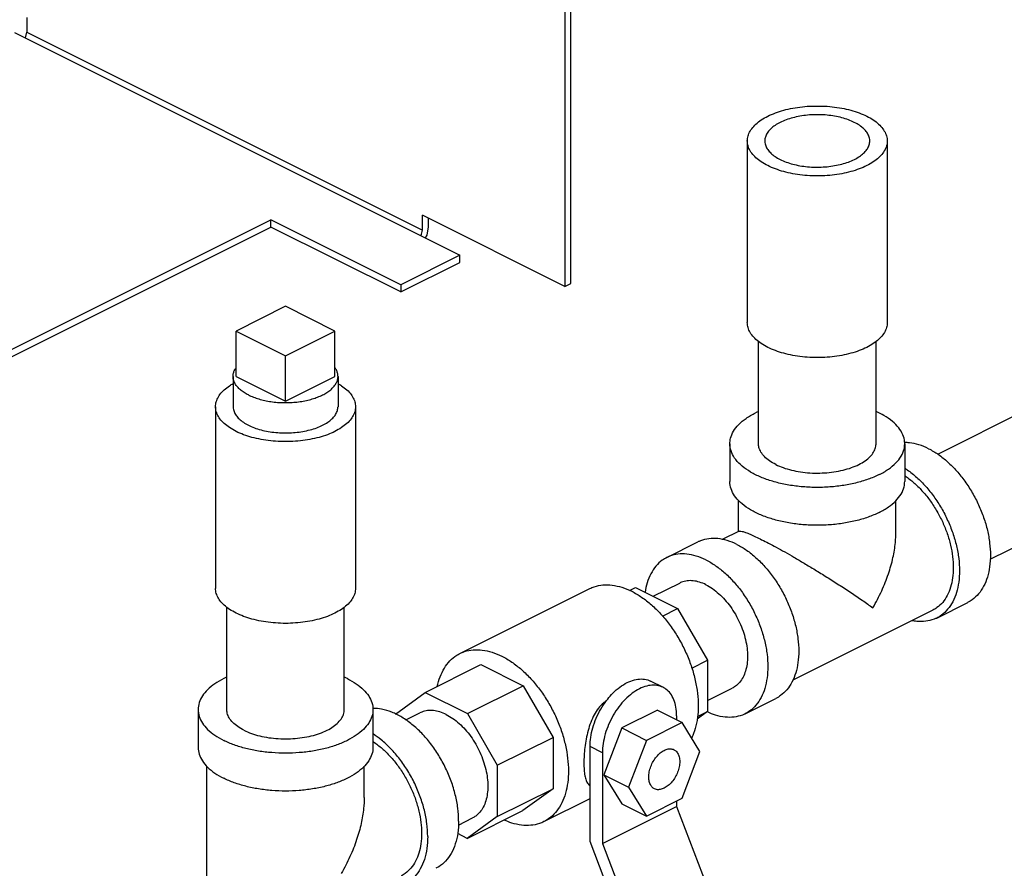
# Model space of a CAD drawing. Units: inches. Extents: x 0.9 to 17.1, y 0.9 to 12.4.
# Drawn here: x 6 to 7.7, y 7.5 to 9 of the extents above; entities that cross this region are included whole.
import ezdxf

# ---------------------------------------------------------------- set-up
doc = ezdxf.new("R2010")
doc.units = ezdxf.units.IN
doc.header["$MEASUREMENT"] = 0
doc.layers.add('02___PRT_ALL_AXES', color=7, linetype='Continuous')

msp = doc.modelspace()

# ---------------------------------------------------------------- linework, layer by layer
at = {"color": 7, "linetype": 'Continuous'}
for p, q in [((6.9585, 11.9059), (6.9585, 8.5218)), ((6.969, 8.5271), (6.969, 11.9112)), ((5.9968, 9.0027), (5.9968, 8.9762)), ((5.9747, 8.9756), (6.7706, 8.5776)), ((5.9968, 8.9762), (6.7039, 8.6226)), ((1.8531, 6.3508), (6.4332, 8.6409)), ((6.6652, 8.5249), (6.4332, 8.6409)), ((6.4332, 8.6279), (6.4332, 8.6409)), ((6.9585, 8.5218), (6.7039, 8.6491)), ((6.7039, 8.6226), (6.7039, 8.6491)), ((6.7144, 8.6438), (6.7144, 8.6285)), ((1.8531, 6.3379), (6.4332, 8.6279)), ((6.6652, 8.5119), (6.4332, 8.6279)), ((6.7706, 8.5776), (6.6652, 8.5249)), ((6.7706, 8.5647), (6.7706, 8.5776)), ((6.6652, 8.5119), (6.7706, 8.5647)), ((6.6652, 8.5249), (6.6652, 8.5119)), ((6.9585, 8.5218), (6.969, 8.5271)), ((6.4592, 8.4863), (6.3708, 8.4421)), ((6.5476, 8.4421), (6.4592, 8.4863)), ((6.3708, 8.4421), (6.4592, 8.3979)), ((6.4592, 8.3979), (6.5476, 8.4421)), ((7.3044, 8.2406), (7.3044, 8.4235)), ((7.5144, 8.2406), (7.5144, 8.4235)), ((7.6246, 8.2221), (7.8265, 8.323)), ((7.2532, 8.2406), (7.2532, 8.173)), ((7.5657, 8.2406), (7.5657, 8.173)), ((7.2688, 8.084), (7.2688, 8.1395)), ((7.55, 8.083), (7.55, 8.139)), ((7.7183, 8.0341), (7.9204, 8.1352)), ((7.2697, 8.0844), (7.2396, 8.0694)), ((7.1407, 8.0374), (7.1959, 8.065)), ((7.1164, 7.9679), (7.1636, 7.9915)), ((6.7708, 7.8656), (7.0028, 7.9816)), ((7.0739, 7.9785), (7.0846, 7.9838)), ((7.0846, 7.9838), (7.1599, 7.9462)), ((7.6229, 7.9291), (7.6782, 7.9567)), ((6.3542, 7.7655), (6.3542, 7.9484)), ((6.5642, 7.7655), (6.5642, 7.9484)), ((7.1328, 7.9326), (7.1599, 7.9462)), ((7.1599, 7.9462), (7.2134, 7.8539)), ((7.6159, 7.9431), (7.3656, 7.8179)), ((7.185, 7.8397), (7.2134, 7.8539)), ((7.2134, 7.8539), (7.2134, 7.762)), ((6.709, 7.796), (6.8084, 7.8457)), ((6.8084, 7.8457), (6.8837, 7.8081)), ((7.1337, 7.8052), (7.1116, 7.8163)), ((6.6557, 7.7574), (6.709, 7.796)), ((6.709, 7.796), (6.7842, 7.7584)), ((6.7842, 7.7584), (6.8837, 7.8081)), ((6.8837, 7.8081), (6.9372, 7.7158)), ((7.2134, 7.7817), (7.2575, 7.8037)), ((7.2804, 7.7579), (7.3356, 7.7855)), ((6.303, 7.7655), (6.303, 7.6979)), ((6.6155, 7.7655), (6.6155, 7.6979)), ((6.6741, 7.7468), (6.6995, 7.7595)), ((7.1237, 7.7644), (7.0599, 7.7325)), ((7.1237, 7.7644), (7.1678, 7.7423)), ((7.2134, 7.762), (7.1947, 7.7484)), ((7.1953, 7.7529), (7.2134, 7.762)), ((6.7842, 7.7584), (6.8377, 7.6661)), ((7.1678, 7.7423), (7.1041, 7.7104)), ((7.158, 7.7545), (7.158, 7.7472)), ((7.1997, 7.6906), (7.1678, 7.7423)), ((7.0599, 7.7325), (7.028, 7.6489)), ((7.0599, 7.7325), (7.1041, 7.7104)), ((6.8377, 7.6661), (6.9372, 7.7158)), ((6.9372, 7.7158), (6.9372, 7.6239)), ((7.1041, 7.7104), (7.0722, 7.6268)), ((7.0034, 7.5297), (7.0034, 7.6993)), ((7.0255, 7.6883), (7.0034, 7.6993)), ((7.1678, 7.607), (7.1997, 7.6906)), ((7.0255, 7.6883), (7.0255, 7.5259)), ((6.3186, 7.3461), (6.3186, 7.6641)), ((6.5999, 7.608), (6.5999, 7.6641)), ((6.8377, 7.6661), (6.8377, 7.5741)), ((7.028, 7.6489), (7.0599, 7.5972)), ((7.028, 7.6489), (7.0722, 7.6268)), ((6.8377, 7.5741), (6.9372, 7.6239)), ((6.9372, 7.6239), (6.8835, 7.5849)), ((7.0722, 7.6268), (7.1041, 7.5751)), ((6.921, 7.5651), (7.0034, 7.6063)), ((7.1041, 7.5751), (7.1678, 7.607)), ((7.158, 7.6021), (7.158, 7.5922)), ((6.784, 7.5352), (6.8835, 7.5849)), ((7.0255, 7.5259), (7.158, 7.5922)), ((7.0599, 7.5972), (7.1041, 7.5751)), ((7.158, 7.5922), (7.2122, 7.4501)), ((6.7681, 7.559), (6.7934, 7.5717)), ((6.8377, 7.5741), (6.784, 7.5352)), ((6.784, 7.5352), (6.7669, 7.5438)), ((7.0605, 7.3798), (7.0034, 7.5297)), ((7.0255, 7.5259), (7.0797, 7.3838))]:
    msp.add_line(p, q, dxfattribs=at)
for points in [[(5.9938, 8.966), (5.9953, 8.9687), (5.9968, 8.9762)], [(6.7009, 8.6125), (6.7024, 8.6151), (6.7039, 8.6226)], [(6.7144, 8.6285), (6.7115, 8.6135), (6.7086, 8.6086)]]:
    msp.add_lwpolyline(points, dxfattribs=at)
for points, start_tangent, end_tangent in [([(7.2532, 8.2406), (7.2544, 8.2503), (7.2596, 8.2629), (7.269, 8.2749), (7.2822, 8.286), (7.2989, 8.2959)], (0.001139, 0.999999), (0.894427, 0.447214)), ([(7.3043, 8.2984), (7.2989, 8.2959)], (-0.910305, -0.413939), (-0.894427, -0.447214)), ([(7.5656, 8.2406), (7.5655, 8.2439), (7.5623, 8.2567), (7.555, 8.269), (7.5436, 8.2806), (7.5286, 8.2911), (7.5145, 8.2984)], (0.001139, 0.999999), (-0.910467, 0.413581)), ([(7.5199, 8.1854), (7.5002, 8.1771), (7.478, 8.1704), (7.454, 8.1658), (7.4287, 8.1631), (7.4029, 8.1626), (7.3773, 8.1642), (7.3526, 8.1679), (7.3294, 8.1735), (7.3084, 8.181), (7.2902, 8.1901), (7.2752, 8.2006), (7.2638, 8.2122), (7.2565, 8.2246), (7.2533, 8.2374), (7.2532, 8.2406)], (-0.894427, -0.447214), (0.001139, 0.999999)), ([(7.3352, 8.2035), (7.3239, 8.2101), (7.3151, 8.2176), (7.3088, 8.2257), (7.3052, 8.2341), (7.3044, 8.2406)], (-0.894427, 0.447214), (-0.001139, 0.999999)), ([(7.3352, 8.2035), (7.3484, 8.1979), (7.3633, 8.1935), (7.3794, 8.1903), (7.3964, 8.1885), (7.4137, 8.1882), (7.4309, 8.1893), (7.4476, 8.1917), (7.4631, 8.1955), (7.4773, 8.2006), (7.4895, 8.2067), (7.4996, 8.2138), (7.5072, 8.2216), (7.5122, 8.2299), (7.5143, 8.2385), (7.5144, 8.2406)], (0.894427, -0.447214), (-0.001139, 0.999999)), ([(7.5199, 8.1854), (7.5366, 8.1952), (7.5498, 8.2063), (7.5592, 8.2183), (7.5645, 8.231), (7.5656, 8.2406)], (0.894427, 0.447214), (0.001139, 0.999999)), ([(7.6083, 8.2318), (7.591, 8.2388), (7.5741, 8.2423), (7.5656, 8.2427)], (-0.894427, 0.447214), (-0.999925, -0.012285)), ([(7.6083, 8.2318), (7.6256, 8.2215), (7.6424, 8.2081), (7.6584, 8.192), (7.6732, 8.1735), (7.6864, 8.1531), (7.6977, 8.1313), (7.7067, 8.1087), (7.7134, 8.0858), (7.7174, 8.0631), (7.7188, 8.0413), (7.7174, 8.0208), (7.7134, 8.0021), (7.7067, 7.9858), (7.6977, 7.9723), (7.6864, 7.9618), (7.6781, 7.9567)], (0.894427, -0.447214), (-0.894314, -0.447439)), ([(7.5658, 8.1969), (7.5703, 8.1939), (7.5872, 8.1805), (7.6032, 8.1644), (7.618, 8.1459), (7.6312, 8.1255), (7.6424, 8.1037), (7.6515, 8.0811), (7.6581, 8.0582), (7.6622, 8.0355), (7.6635, 8.0136), (7.6622, 7.9932), (7.6581, 7.9745), (7.6515, 7.9582), (7.6424, 7.9447), (7.6312, 7.9341), (7.6229, 7.9291)], (0.841284, -0.540593), (-0.894314, -0.447439)), ([(7.5658, 8.1833), (7.5686, 8.1814), (7.5838, 8.1693), (7.5982, 8.1548), (7.6115, 8.1382), (7.6233, 8.1198), (7.6335, 8.1002), (7.6416, 8.0799), (7.6476, 8.0592), (7.6512, 8.0388), (7.6525, 8.0192)], (0.835316, -0.54977), (0, -1)), ([(7.5199, 8.1177), (7.5002, 8.1094), (7.478, 8.1028), (7.454, 8.0981), (7.4287, 8.0955), (7.4029, 8.0949), (7.3773, 8.0965), (7.3526, 8.1002), (7.3294, 8.1059), (7.3084, 8.1134), (7.2902, 8.1225), (7.2752, 8.133), (7.2638, 8.1446), (7.2565, 8.1569), (7.2533, 8.1697), (7.2532, 8.173)], (-0.894427, -0.447214), (0.001139, 0.999999)), ([(7.5199, 8.1177), (7.5366, 8.1276), (7.5498, 8.1387), (7.5592, 8.1507), (7.5645, 8.1633), (7.5656, 8.173)], (0.894427, 0.447214), (0.001139, 0.999999)), ([(7.2696, 8.0842), (7.2708, 8.0846), (7.2751, 8.084), (7.2814, 8.082), (7.2894, 8.0788), (7.299, 8.0745), (7.31, 8.0691)], (0.890735, 0.454523), (0.894945, -0.446176)), ([(7.5088, 7.9473), (7.5245, 7.9777), (7.5365, 8.008), (7.5447, 8.0371), (7.549, 8.0638), (7.55, 8.0833)], (0.504018, 0.863693), (-0.000704, 1)), ([(7.2658, 8.0606), (7.2485, 8.0675), (7.2316, 8.071), (7.2156, 8.0709), (7.2008, 8.0672), (7.1959, 8.065)], (-0.894427, 0.447214), (-0.894314, -0.447439)), ([(7.2658, 8.0606), (7.2831, 8.0503), (7.2999, 8.0369), (7.3159, 8.0207), (7.3307, 8.0023), (7.3439, 7.9819), (7.3552, 7.9601), (7.3642, 7.9375), (7.3708, 7.9145), (7.3749, 7.8919), (7.3763, 7.87), (7.3749, 7.8495), (7.3708, 7.8309), (7.3642, 7.8146), (7.3552, 7.801), (7.3439, 7.7905), (7.3356, 7.7855)], (0.894427, -0.447214), (-0.894314, -0.447439)), ([(7.31, 8.0691), (7.3223, 8.0628), (7.3361, 8.0555), (7.3512, 8.0471), (7.3678, 8.0377), (7.3859, 8.027), (7.4054, 8.0153), (7.4263, 8.0024), (7.4479, 7.9887), (7.4695, 7.9745), (7.4902, 7.9606), (7.5088, 7.9473)], (0.893896, -0.448275), (0.813988, -0.580881)), ([(7.2105, 8.0329), (7.1932, 8.0399), (7.1764, 8.0434), (7.1604, 8.0433), (7.1456, 8.0396), (7.1407, 8.0374)], (-0.894427, 0.447214), (-0.894314, -0.447439)), ([(7.1407, 8.0374), (7.1324, 8.0324), (7.1211, 8.0219), (7.1121, 8.0083), (7.1054, 7.992), (7.1017, 7.9753)], (-0.894314, -0.447439), (-0.151152, -0.988511)), ([(7.2105, 8.0329), (7.2278, 8.0226), (7.2447, 8.0093), (7.2607, 7.9931), (7.2755, 7.9746), (7.2887, 7.9542), (7.2999, 7.9325), (7.309, 7.9098), (7.3156, 7.8869), (7.3197, 7.8642), (7.321, 7.8424), (7.3197, 7.8219), (7.3156, 7.8033), (7.309, 7.787), (7.2999, 7.7734), (7.2887, 7.7629), (7.2804, 7.7579)], (0.894427, -0.447214), (-0.894314, -0.447439)), ([(7.6525, 8.0192), (7.6512, 8.0007), (7.6476, 7.984), (7.6416, 7.9693), (7.6335, 7.9571), (7.6233, 7.9476), (7.6159, 7.9431)], (0, -1), (-0.894315, -0.447439)), ([(7.0028, 7.9816), (7.011, 7.985), (7.0264, 7.9882), (7.0429, 7.9878), (7.0602, 7.984), (7.0779, 7.9768)], (0.894483, 0.447102), (0.894427, -0.447214)), ([(7.2105, 7.9886), (7.1989, 7.9932), (7.1876, 7.9956), (7.1768, 7.9955), (7.1669, 7.993), (7.1636, 7.9915)], (-0.894427, 0.447214), (-0.894314, -0.447439)), ([(7.2105, 7.9886), (7.2221, 7.9816), (7.2335, 7.9726), (7.2442, 7.9618), (7.2542, 7.9494), (7.263, 7.9357), (7.2706, 7.921), (7.2767, 7.9058), (7.2811, 7.8904), (7.2839, 7.8752), (7.2848, 7.8605), (7.2839, 7.8467), (7.2811, 7.8342), (7.2767, 7.8233), (7.2706, 7.8141), (7.263, 7.8071), (7.2575, 7.8037)], (0.894427, -0.447214), (-0.894314, -0.447439)), ([(7.0779, 7.9768), (7.0956, 7.9663), (7.113, 7.9528), (7.1295, 7.9366), (7.1449, 7.9181), (7.1587, 7.8976), (7.1708, 7.8756), (7.1808, 7.8526), (7.1885, 7.8292), (7.1937, 7.8058), (7.1964, 7.783), (7.1964, 7.7612), (7.1937, 7.7411), (7.1885, 7.7229), (7.185, 7.7149)], (0.894427, -0.447214), (-0.437941, -0.899004)), ([(7.6229, 7.9291), (7.618, 7.9269), (7.6032, 7.9232), (7.5872, 7.9231), (7.5791, 7.9243)], (-0.894314, -0.447439), (-0.980168, 0.198171)), ([(6.7304, 7.8068), (6.7354, 7.8238), (6.7431, 7.8395), (6.7531, 7.8525), (6.7651, 7.8624), (6.7708, 7.8656)], (0.21047, 0.9776), (0.894483, 0.447102)), ([(6.7708, 7.8656), (6.779, 7.869), (6.7944, 7.8722), (6.8109, 7.8718), (6.8282, 7.868), (6.8459, 7.8608)], (0.894483, 0.447102), (0.894427, -0.447214)), ([(6.8459, 7.8608), (6.8636, 7.8503), (6.8809, 7.8368), (6.8975, 7.8206), (6.9128, 7.8021), (6.9267, 7.7816), (6.9388, 7.7596), (6.9488, 7.7366), (6.9565, 7.7132), (6.9617, 7.6898), (6.9644, 7.667), (6.9644, 7.6452), (6.9617, 7.6251), (6.9565, 7.6069), (6.9488, 7.5912), (6.9388, 7.5782), (6.9267, 7.5683), (6.921, 7.5651)], (0.894427, -0.447214), (-0.894483, -0.447102)), ([(6.3541, 7.8234), (6.3487, 7.8208), (6.3328, 7.8115), (6.32, 7.801), (6.3106, 7.7897), (6.3049, 7.7778), (6.303, 7.7655)], (-0.910329, -0.413886), (0.000001, -1)), ([(6.5697, 7.8208), (6.5643, 7.8234)], (-0.894427, 0.447214), (-0.910334, 0.413875)), ([(6.5697, 7.8208), (6.5856, 7.8115), (6.5984, 7.801), (6.6078, 7.7897), (6.6136, 7.7778), (6.6155, 7.7655)], (0.894427, -0.447214), (0.000001, -1)), ([(7.0349, 7.7842), (7.0443, 7.7948), (7.0567, 7.8056), (7.0697, 7.8136), (7.0826, 7.8185), (7.095, 7.8201), (7.1065, 7.8184), (7.1116, 7.8163)], (0.623277, 0.782001), (0.894399, -0.447269)), ([(7.1337, 7.8052), (7.1286, 7.8073), (7.1171, 7.8091), (7.1047, 7.8075), (7.0918, 7.8026), (7.0788, 7.7946), (7.0664, 7.7837), (7.0549, 7.7705), (7.0449, 7.7553), (7.0366, 7.7389), (7.0305, 7.7218), (7.0267, 7.7047), (7.0255, 7.6883)], (-0.894399, 0.447269), (0, -1)), ([(7.158, 7.7545), (7.1568, 7.7697), (7.153, 7.7831), (7.1469, 7.7941), (7.1386, 7.8022), (7.1337, 7.8052)], (0, 1), (-0.894399, 0.447269)), ([(7.0316, 7.7802), (7.0272, 7.777), (7.0184, 7.768), (7.0108, 7.7562), (7.0046, 7.7426), (6.9999, 7.7278), (6.9964, 7.7126), (6.9941, 7.6977), (6.9928, 7.6833), (6.9923, 7.6697), (6.9928, 7.6575), (6.9941, 7.6472), (6.9964, 7.6387), (6.9999, 7.6324), (7.0032, 7.6292)], (-0.836812, -0.547491), (0.814433, -0.580257)), ([(7.0034, 7.6993), (7.0046, 7.7158), (7.0084, 7.7329), (7.0145, 7.75), (7.0228, 7.7664), (7.0328, 7.7815), (7.0349, 7.7842)], (0, 1), (0.623277, 0.782001)), ([(6.303, 7.7655), (6.3049, 7.7533), (6.3106, 7.7414), (6.32, 7.7301), (6.3328, 7.7196), (6.3487, 7.7103)], (0.000001, -1), (0.894427, -0.447214)), ([(6.6155, 7.7655), (6.6136, 7.7533), (6.6078, 7.7414), (6.5984, 7.7301), (6.5856, 7.7196), (6.5697, 7.7103), (6.5511, 7.7023), (6.5302, 7.6959), (6.5075, 7.6912), (6.4837, 7.6884), (6.4592, 7.6874), (6.4348, 7.6884), (6.4109, 7.6912), (6.3883, 7.6959), (6.3674, 7.7023), (6.3487, 7.7103)], (0.000001, -1), (-0.894427, 0.447214)), ([(6.385, 7.7284), (6.3738, 7.735), (6.3649, 7.7425), (6.3586, 7.7506), (6.355, 7.7591), (6.3542, 7.7656)], (-0.894427, 0.447214), (-0.001139, 0.999999)), ([(6.385, 7.7284), (6.3982, 7.7228), (6.4131, 7.7184), (6.4293, 7.7152), (6.4462, 7.7135), (6.4636, 7.7131), (6.4808, 7.7142), (6.4974, 7.7166), (6.513, 7.7204), (6.5271, 7.7255), (6.5394, 7.7316), (6.5494, 7.7387), (6.557, 7.7465), (6.562, 7.7548), (6.5641, 7.7634), (6.5642, 7.7655)], (0.894427, -0.447214), (-0.001139, 0.999999)), ([(6.7686, 7.5662), (6.7671, 7.5892), (6.7626, 7.6131), (6.7553, 7.6372), (6.7453, 7.6609), (6.7329, 7.6836), (6.7185, 7.7045), (6.7025, 7.7231), (6.6852, 7.739), (6.6672, 7.7517), (6.649, 7.7608), (6.631, 7.7662), (6.6156, 7.7676)], (0, 1), (-0.999948, -0.010191)), ([(6.7465, 7.7565), (6.7349, 7.7612), (6.7235, 7.7636), (6.7128, 7.7635), (6.7028, 7.761), (6.6995, 7.7595)], (-0.894427, 0.447214), (-0.894314, -0.447439)), ([(7.213, 7.7611), (7.2126, 7.7613)], (-0.904234, 0.427037), (-0.902573, 0.430537)), ([(7.2804, 7.7579), (7.2755, 7.7557), (7.2607, 7.752), (7.2447, 7.7519), (7.2278, 7.7553), (7.213, 7.7611)], (-0.894314, -0.447439), (-0.904234, 0.427037)), ([(6.7465, 7.7565), (6.7581, 7.7496), (6.7694, 7.7406), (6.7802, 7.7298), (6.7901, 7.7174), (6.799, 7.7037), (6.8066, 7.689), (6.8126, 7.6738), (6.8171, 7.6584), (6.8198, 7.6432), (6.8207, 7.6285), (6.8198, 7.6147), (6.8171, 7.6022), (6.8126, 7.5912), (6.8066, 7.5821), (6.799, 7.5751), (6.7934, 7.5717)], (0.894427, -0.447214), (-0.894314, -0.447439)), ([(6.7133, 7.5386), (6.7118, 7.5616), (6.7074, 7.5855), (6.7, 7.6096), (6.69, 7.6333), (6.6777, 7.6559), (6.6633, 7.6769), (6.6472, 7.6955), (6.63, 7.7114), (6.6156, 7.7218)], (0, 1), (-0.841443, 0.540346)), ([(6.6156, 7.7082), (6.6184, 7.7063), (6.6336, 7.6943), (6.648, 7.6797), (6.6613, 7.6631), (6.6732, 7.6448), (6.6833, 7.6252), (6.6915, 7.6048), (6.6974, 7.5841), (6.7011, 7.5637), (6.7023, 7.5441), (6.7011, 7.5256), (6.6974, 7.5089), (6.6915, 7.4942), (6.6833, 7.482), (6.6732, 7.4725), (6.6657, 7.468)], (0.835338, -0.549737), (-0.894314, -0.447439)), ([(6.303, 7.6979), (6.3049, 7.6857), (6.3106, 7.6737), (6.32, 7.6624), (6.3328, 7.652), (6.3487, 7.6426)], (0.000001, -1), (0.894427, -0.447214)), ([(6.6155, 7.6979), (6.6136, 7.6857), (6.6078, 7.6737), (6.5984, 7.6624), (6.5856, 7.652), (6.5697, 7.6426), (6.5511, 7.6347), (6.5302, 7.6283), (6.5075, 7.6236), (6.4837, 7.6207), (6.4592, 7.6198), (6.4348, 7.6207), (6.4109, 7.6236), (6.3883, 7.6283), (6.3674, 7.6347), (6.3487, 7.6426)], (0.000001, -1), (-0.894427, 0.447214)), ([(7.1083, 7.6449), (7.1093, 7.6541), (7.112, 7.6637), (7.1164, 7.6729), (7.1221, 7.6811), (7.1288, 7.6878), (7.136, 7.6925), (7.1431, 7.695), (7.1498, 7.6949), (7.1534, 7.6936)], (0, 1), (0.895059, -0.445949)), ([(7.1534, 7.6936), (7.1555, 7.6924), (7.1599, 7.6876), (7.1626, 7.6808), (7.1636, 7.6725)], (0.895059, -0.445949), (0, -1)), ([(7.1636, 7.6725), (7.1626, 7.6633), (7.1599, 7.6537), (7.1555, 7.6445), (7.1498, 7.6363), (7.1431, 7.6296), (7.136, 7.6249), (7.1288, 7.6225), (7.1221, 7.6225), (7.1185, 7.6238)], (0, -1), (-0.895059, 0.445949)), ([(7.1185, 7.6238), (7.1164, 7.625), (7.112, 7.6298), (7.1093, 7.6366), (7.1083, 7.6449)], (-0.895059, 0.445949), (0, 1)), ([(6.5999, 7.6082), (6.5988, 7.5887), (6.5945, 7.562), (6.5863, 7.5329), (6.5744, 7.5027), (6.5587, 7.4723)], (0.000691, -1), (-0.499153, -0.866514)), ([(6.7686, 7.5662), (6.7671, 7.5447), (6.7626, 7.5252), (6.7553, 7.5084), (6.7453, 7.4947), (6.7329, 7.4844), (6.728, 7.4817)], (0, -1), (-0.894562, -0.446944)), ([(6.921, 7.5651), (6.9128, 7.5617), (6.8975, 7.5585), (6.8809, 7.5588), (6.8636, 7.5626), (6.8499, 7.568)], (-0.894483, -0.447102), (-0.908803, 0.417226)), ([(6.7133, 7.5386), (6.7118, 7.517), (6.7074, 7.4976), (6.7, 7.4808), (6.69, 7.4671), (6.6777, 7.4568), (6.6727, 7.454)], (0, -1), (-0.894562, -0.446944))]:
    msp.add_spline(points, degree=3, dxfattribs=dict(at, start_tangent=start_tangent, end_tangent=end_tangent))
at = {"layer": '02___PRT_ALL_AXES', "color": 7, "linetype": 'Continuous'}
for p, q in [((7.2844, 8.7819), (7.2844, 8.4571)), ((7.5344, 8.7819), (7.5344, 8.4571)), ((6.3708, 8.3609), (6.3708, 8.4421)), ((6.5476, 8.3609), (6.5476, 8.4421)), ((6.4592, 8.3167), (6.4592, 8.3979)), ((6.3655, 8.3609), (6.3655, 8.3068)), ((6.3708, 8.3609), (6.4592, 8.3167)), ((6.4592, 8.3167), (6.5476, 8.3609)), ((6.553, 8.3609), (6.553, 8.3068)), ((6.3342, 8.3068), (6.3342, 7.9821)), ((6.5842, 8.3068), (6.5842, 7.9821))]:
    msp.add_line(p, q, dxfattribs=at)
for points, start_tangent, end_tangent in [([(7.321, 8.8261), (7.3345, 8.8319), (7.3495, 8.8368), (7.3657, 8.8405), (7.3828, 8.843), (7.4005, 8.8442), (7.4183, 8.8442), (7.436, 8.843), (7.4531, 8.8405), (7.4693, 8.8368), (7.4843, 8.8319), (7.4978, 8.8261), (7.5095, 8.8194), (7.5191, 8.8119), (7.5265, 8.8037), (7.5315, 8.7952), (7.5341, 8.7864), (7.5344, 8.7819)], (0.894427, 0.447214), (0, -1)), ([(7.2844, 8.7819), (7.2847, 8.7864), (7.2873, 8.7952), (7.2923, 8.8037), (7.2997, 8.8119), (7.3093, 8.8194), (7.321, 8.8261)], (0, 1), (0.894427, 0.447214)), ([(7.3431, 8.815), (7.334, 8.8097), (7.3265, 8.8038), (7.3209, 8.7974), (7.3173, 8.7906), (7.3157, 8.7837), (7.3157, 8.7819)], (-0.894427, -0.447214), (0.000793, -1)), ([(7.5032, 8.7819), (7.5026, 8.7871), (7.5, 8.794), (7.4953, 8.8006), (7.4888, 8.8068), (7.4805, 8.8125), (7.4706, 8.8174), (7.4593, 8.8216), (7.4469, 8.8249), (7.4337, 8.8272), (7.4199, 8.8285), (7.4059, 8.8287), (7.392, 8.828), (7.3784, 8.8261), (7.3656, 8.8233), (7.3537, 8.8196), (7.3431, 8.815)], (-0.000793, 1), (-0.894427, -0.447214)), ([(7.4978, 8.7377), (7.4843, 8.7319), (7.4693, 8.727), (7.4531, 8.7233), (7.436, 8.7208), (7.4183, 8.7196), (7.4005, 8.7196), (7.3828, 8.7208), (7.3657, 8.7233), (7.3495, 8.727), (7.3345, 8.7319), (7.321, 8.7377), (7.3093, 8.7444), (7.2997, 8.7519), (7.2923, 8.7601), (7.2873, 8.7686), (7.2847, 8.7774), (7.2844, 8.7819)], (-0.894427, -0.447214), (0, 1)), ([(7.3157, 8.7819), (7.3162, 8.7767), (7.3188, 8.7698), (7.3235, 8.7632), (7.33, 8.757), (7.3383, 8.7513), (7.3482, 8.7464), (7.3595, 8.7422), (7.3719, 8.7389), (7.3851, 8.7366), (7.3989, 8.7353), (7.4129, 8.7351), (7.4268, 8.7358), (7.4404, 8.7377), (7.4532, 8.7405), (7.4651, 8.7442), (7.4757, 8.7488)], (0.000793, -1), (0.894427, 0.447214)), ([(7.4757, 8.7488), (7.4848, 8.7541), (7.4923, 8.76), (7.4979, 8.7664), (7.5015, 8.7732), (7.5031, 8.7801), (7.5032, 8.7819)], (0.894427, 0.447214), (-0.000793, 1)), ([(7.5344, 8.7819), (7.5341, 8.7774), (7.5315, 8.7686), (7.5265, 8.7601), (7.5191, 8.7519), (7.5095, 8.7444), (7.4978, 8.7377)], (0, -1), (-0.894427, -0.447214)), ([(7.4978, 8.4129), (7.4843, 8.4071), (7.4693, 8.4023), (7.4531, 8.3986), (7.436, 8.3961), (7.4183, 8.3948), (7.4005, 8.3948), (7.3828, 8.3961), (7.3657, 8.3986), (7.3495, 8.4023), (7.3345, 8.4071), (7.321, 8.4129), (7.3093, 8.4197), (7.2997, 8.4272), (7.2923, 8.4353), (7.2873, 8.4439), (7.2847, 8.4527), (7.2844, 8.4571)], (-0.894427, -0.447214), (0, 1)), ([(7.5344, 8.4571), (7.5341, 8.4527), (7.5315, 8.4439), (7.5265, 8.4353), (7.5191, 8.4272), (7.5095, 8.4197), (7.4978, 8.4129)], (0, -1), (-0.894427, -0.447214)), ([(6.3655, 8.3609), (6.3659, 8.3654), (6.3677, 8.3712), (6.3708, 8.3765)], (0.00043, 1), (0.576221, 0.817294)), ([(6.553, 8.3609), (6.5529, 8.3624), (6.5518, 8.3683), (6.5493, 8.374), (6.5477, 8.3764)], (0.00043, 1), (-0.572311, 0.820036)), ([(6.3929, 8.3278), (6.3851, 8.3322), (6.3785, 8.3371), (6.3732, 8.3423), (6.3692, 8.3479), (6.3666, 8.3536), (6.3655, 8.3595), (6.3655, 8.3609)], (-0.894427, 0.447214), (0.00043, 1)), ([(6.3929, 8.3278), (6.4018, 8.3239), (6.4115, 8.3206), (6.422, 8.3179), (6.4331, 8.3159), (6.4446, 8.3146), (6.4563, 8.3141), (6.468, 8.3143), (6.4797, 8.3152), (6.491, 8.3168), (6.5018, 8.3192), (6.5119, 8.3222), (6.5212, 8.3258), (6.5295, 8.3299), (6.5368, 8.3346), (6.5428, 8.3397), (6.5474, 8.3451), (6.5507, 8.3507), (6.5526, 8.3565), (6.553, 8.3609)], (0.894427, -0.447214), (0.00043, 1)), ([(6.3342, 8.3068), (6.3345, 8.3113), (6.3371, 8.3201), (6.3421, 8.3287), (6.3495, 8.3368), (6.3592, 8.3443), (6.3654, 8.3481)], (0, 1), (0.869395, 0.494117)), ([(6.5531, 8.3481), (6.5593, 8.3443), (6.5689, 8.3368), (6.5763, 8.3287), (6.5814, 8.3201), (6.5839, 8.3113), (6.5842, 8.3068)], (0.869397, -0.494114), (0, -1)), ([(6.5476, 8.2626), (6.5341, 8.2568), (6.5191, 8.252), (6.5029, 8.2483), (6.4858, 8.2457), (6.4681, 8.2445), (6.4503, 8.2445), (6.4327, 8.2457), (6.4155, 8.2483), (6.3993, 8.252), (6.3843, 8.2568), (6.3708, 8.2626), (6.3592, 8.2694), (6.3495, 8.2769), (6.3421, 8.285), (6.3371, 8.2935), (6.3345, 8.3024), (6.3342, 8.3068)], (-0.894427, -0.447214), (0, 1)), ([(6.3655, 8.3068), (6.3661, 8.3016), (6.3687, 8.2947), (6.3733, 8.2881), (6.3798, 8.2819), (6.3882, 8.2762), (6.3981, 8.2713), (6.4093, 8.2671), (6.4217, 8.2638), (6.435, 8.2615), (6.4487, 8.2602), (6.4627, 8.26), (6.4767, 8.2608), (6.4902, 8.2626), (6.503, 8.2654), (6.5149, 8.2691), (6.5255, 8.2737)], (0.000793, -1), (0.894427, 0.447214)), ([(6.5255, 8.2737), (6.5347, 8.279), (6.5421, 8.2849), (6.5477, 8.2913), (6.5513, 8.2981), (6.5529, 8.3051), (6.553, 8.3068)], (0.894427, 0.447214), (-0.000793, 1)), ([(6.5842, 8.3068), (6.5839, 8.3024), (6.5814, 8.2935), (6.5763, 8.285), (6.5689, 8.2769), (6.5593, 8.2694), (6.5476, 8.2626)], (0, -1), (-0.894427, -0.447214)), ([(6.5476, 7.9379), (6.5341, 7.932), (6.5191, 7.9272), (6.5029, 7.9235), (6.4858, 7.921), (6.4681, 7.9197), (6.4503, 7.9197), (6.4327, 7.921), (6.4155, 7.9235), (6.3993, 7.9272), (6.3843, 7.932), (6.3708, 7.9379), (6.3592, 7.9446), (6.3495, 7.9521), (6.3421, 7.9602), (6.3371, 7.9688), (6.3345, 7.9776), (6.3342, 7.9821)], (-0.894427, -0.447214), (0, 1)), ([(6.5842, 7.9821), (6.5839, 7.9776), (6.5814, 7.9688), (6.5763, 7.9602), (6.5689, 7.9521), (6.5593, 7.9446), (6.5476, 7.9379)], (0, -1), (-0.894427, -0.447214))]:
    msp.add_spline(points, degree=3, dxfattribs=dict(at, start_tangent=start_tangent, end_tangent=end_tangent))

doc.saveas('drawing.dxf')
